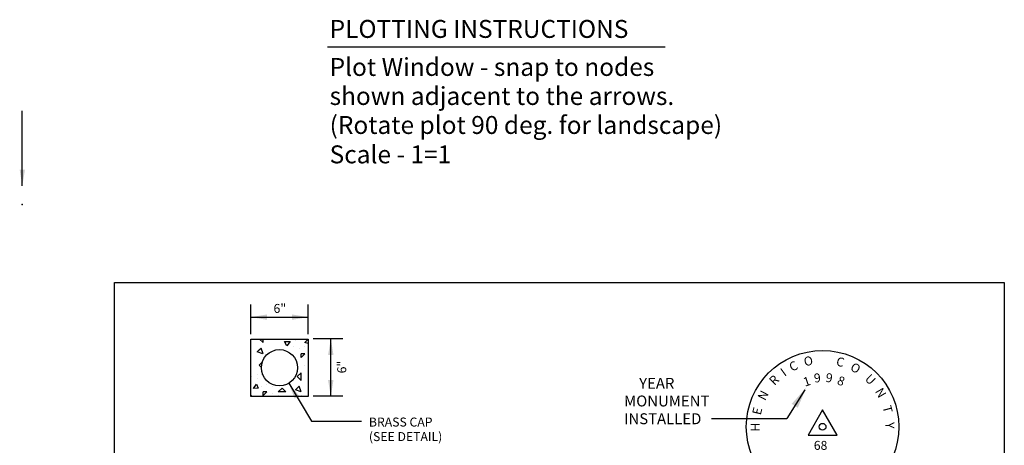
# Model space of a CAD drawing. Extents: x 10.4 to 21.7, y -1.3 to 10.1.
# Drawn here: x 10.4 to 21.4, y 5.3 to 10.1 of the extents above; entities that cross this region are included whole.
import ezdxf
from ezdxf.enums import TextEntityAlignment as Align

# ---------------------------------------------------------------- set-up
doc = ezdxf.new("R2010")
doc.units = 0
doc.header["$LTSCALE"] = 40
doc.header["$MEASUREMENT"] = 0
doc.layers.get('0').update_dxf_attribs({"linetype": 'CONTINUOUS'})
for name, color, linetype in [('BORDER', 6, 'CONTINUOUS'), ('HATCH', 5, 'CONTINUOUS'), ('PLOTTING', 1, 'CONTINUOUS'), ('TEXTS', 1, 'CONTINUOUS')]:
    doc.layers.add(name, color=color, linetype=linetype)
doc.styles.add('LARGE', font='romand.shx', dxfattribs={"height": 0.007874})
doc.styles.get("Standard").update_dxf_attribs({"font": 'TIMES.TTF', "height": 0.2})
doc.styles.add('STD', font='romans.shx', dxfattribs={"height": 0.1})
doc.dimstyles.get("Standard").update_dxf_attribs({"dimtxt": 0.18, "dimasz": 0.18, "dimexe": 0.18, "dimexo": 0.0625, "dimgap": 0.09, "dimtad": 0, "dimtih": 1, "dimtoh": 1, "dimdec": 4, "dimzin": 0, "dimtxsty": 'STANDARD', "dimcen": 0.09, "dimazin": 3, "dimtfac": 1, "dimtdec": 4, "dimtofl": 0, "dimtmove": 0, "dimatfit": 3, "dimtolj": 1, "dimtzin": 0})

msp = doc.modelspace()

# ---------------------------------------------------------------- hatches: boundary and pattern name
at = {"layer": 'HATCH'}
h = msp.add_hatch(dxfattribs=at)
h.set_pattern_fill('CONCRETE', color=6, scale=0.6, angle=45, style=0)
h.set_pattern_definition([(90, (0, 0.1273), (-0.424264, 0.424264), [0.08484, -0.16968, 0.04242, -0.25458, 0.08484, -0.212168]), (180, (0.25456, 0.42426), (-0.424264, -0.424264), [0.08484, -0.12726, 0.04242, -0.21216, 0.08484, -0.297008]), (108.435, (0, 0), (-0.424264, 0.424264), [0.06708, -0.26832, 0.06708, -0.2683404]), (161.565, (0, 0), (-0.424264, 0.424264), [0.06708, -0.26832, 0.06708, -0.2683404]), (45, (-0.0424, 0.0424), (-0.424264, 0.424264), [0.03, -0.24, 0.06, -0.24, 0.03]), (45, (-0.10607, 0.10607), (-0.424264, 0.424264), [-0.09, 0.06, -0.24, 0, -0.21, 0]), (45, (-0.1273, 0.1273), (-0.424264, 0.424264), [-0.24, 0, -0.18, 0.06, -0.12, 0]), (45, (-0.1909, 0.1909), (-0.424264, 0.424264), [-0.12, 0, -0.15, 0.06, -0.27, 0]), (45, (-0.25456, 0.25456), (-0.424264, 0.424264), [-0.12, 0.06, -0.24, 0.06, -0.12, 0]), (45, (-0.3606, 0.3606), (-0.424264, 0.424264), [-0.09, 0.06, -0.12, 0, -0.33, 0]), (45, (-0.38184, 0.38184), (-0.424264, 0.424264), [-0.12, 0, -0.36, 0.06, -0.06, 0]), (135, (-0.06364, 0.10607), (-0.424264, -0.424264), [-0.18, 0, -0.18, 0, -0.24, 0]), (135, (0.06364, 0.06364), (-0.424264, -0.424264), [-0.09, 0.06, -0.24, 0, -0.21, 0]), (135, (0.10607, 0.10607), (-0.424264, -0.424264), [-0.24, 0, -0.21, 0.06, -0.09, 0]), (135, (0.3394, 0.3394), (-0.424264, -0.424264), [-0.12, 0.06, -0.3, 0.06, -0.06, 0]), (135, (7e-18, 0.08485), (-0.424264, -0.424264), [-0.18, 0, -0.21, 0, -0.21, 0]), (135, (0.0424, 0.1273), (-0.424264, -0.424264), [-0.15, 0, -0.33, 0, -0.12, 0]), (135, (0.06364, 0.1909), (-0.424264, -0.424264), [-0.3, 0, -0.09, 0, -0.21, 0]), (135, (0.1273, 0.1697), (-0.424264, -0.424264), [-0.27, 0, -0.12, 0, -0.15, 0]), (135, (0.10607, 0.2758), (-0.424264, -0.424264), [-0.24, 0, -0.09, 0, -0.24, 0]), (135, (0.10607, 0.3182), (-0.424264, -0.424264), [-0.27, 0, -0.12, 0, -0.21, 0]), (135, (0.23335, 0.23335), (-0.424264, -0.424264), [-0.36, 0, -0.15, 0, -0.09, 0]), (135, (0.1909, 0.3182), (-0.424264, -0.424264), [-0.12, 0, -0.24, 0, -0.24, 0]), (135, (0.23335, 0.3182), (-0.424264, -0.424264), [-0.27, 0, -0.15, 0, -0.18, 0]), (135, (0.2758, 0.3182), (-0.424264, -0.424264), [-0.24, 0, -0.18, 0, -0.18, 0]), (135, (0.297, 0.38184), (-0.424264, -0.424264), [-0.18, 0, -0.18, 0, -0.24, 0]), (135, (0.3182, 0.4455), (-0.424264, -0.424264), [-0.24, 0, -0.12, 0, -0.24, 0]), (135, (0.3182, 0.4879), (-0.424264, -0.424264), [-0.09, 0, -0.36, 0, -0.15, 0])])
h.paths.add_polyline_path([(13.016, 6.529), (13.656, 6.529), (13.656, 5.889), (13.016, 5.889)])
edge = h.paths.add_edge_path(flags=16)
edge.add_arc((13.336, 6.209), 0.202, 0, 360)

# ---------------------------------------------------------------- linework, layer by layer
at = {"color": 5}
for p in [(19.192, 5.963), (18.151, 5.643)]:
    msp.add_line(p, (18.99, 5.643), dxfattribs=at)
msp.add_lwpolyline([(19.389, 5.739), (19.227, 5.457), (19.552, 5.457)], close=True)
for radius in [0.85, 0.0375]:
    msp.add_circle((19.389, 5.551), radius)
msp.add_solid([(19.045, 5.806), (19.113, 5.763), (19.208, 5.988)], dxfattribs=at)
at = {"layer": 'BORDER', "color": 7}
msp.add_lwpolyline([(21.414, 7.159), (21.414, 0.159), (11.497, 0.159), (11.497, 7.159)], close=True, dxfattribs=at)
at = {"layer": 'BORDER'}
msp.add_point((10.469, 8.028), dxfattribs=at)
at = {"layer": 'HATCH', "color": 6}
for points in [[(13.392, 6.5), (13.457, 6.5), (13.418, 6.452)], [(13.045, 5.976), (13.081, 6.027), (13.099, 5.981)]]:
    msp.add_lwpolyline(points, close=True, dxfattribs=at)
at = {"layer": 'PLOTTING'}
msp.add_line((13.87, 9.787), (17.633, 9.787), dxfattribs=at)
at = {"layer": 'TEXTS', "color": 5}
for p, q in [((13.016, 6.583), (13.016, 6.914)), ((13.656, 6.583), (13.656, 6.914)), ((13.016, 6.773), (13.656, 6.773)), ((14.043, 6.531), (13.712, 6.531)), ((13.908, 5.891), (13.908, 6.531)), ((13.44, 6.036), (13.693, 5.614)), ((14.043, 5.891), (13.712, 5.891)), ((13.693, 5.614), (14.25, 5.614))]:
    msp.add_line(p, q, dxfattribs=at)
at = {"layer": 'TEXTS', "color": 7}
msp.add_lwpolyline([(13.016, 6.529), (13.656, 6.529), (13.656, 5.889), (13.016, 5.889)], close=True, dxfattribs=at)
msp.add_circle((13.336, 6.209), 0.202, dxfattribs=at)
at = {"layer": 'TEXTS', "color": 5}
for points in [[(13.196, 6.743), (13.196, 6.803), (13.016, 6.773)], [(13.476, 6.803), (13.476, 6.743), (13.656, 6.773)], [(13.878, 6.351), (13.938, 6.351), (13.908, 6.531)], [(13.505, 5.865), (13.556, 5.895), (13.44, 6.036)], [(13.938, 6.071), (13.878, 6.071), (13.908, 5.891)]]:
    msp.add_solid(points, dxfattribs=at)

# ---------------------------------------------------------------- texts
at = {"color": 5, "style": 'STD'}
for s, rotation, p in [('C', 25.7051, (19.086, 6.182)), ('O', 12.1996, (19.241, 6.235)), ('C', 344.6914, (19.574, 6.226)), ('O', 330.6917, (19.732, 6.162)), ('I', 35.7241, (18.981, 6.119)), ('9', 6.1708, (19.336, 6.046)), ('9', 352.3278, (19.456, 6.047)), ('R', 46.1922, (18.884, 6.036)), ('1', 18.6403, (19.229, 6.009)), ('8', 338.0059, (19.577, 6.015)), ('U', 314.6947, (19.887, 6.043)), ('N', 62.1402, (18.77, 5.878)), ('N', 300.2609, (19.994, 5.904)), ('E', 76.5369, (18.709, 5.714)), ('T', 285.1367, (20.065, 5.734)), ('Y', 271.1289, (20.089, 5.565)), ('H', 90.3861, (18.689, 5.546))]:
    msp.add_text(s, height=0.1, rotation=rotation, dxfattribs=at).set_placement(p, align=Align.CENTER)
at = {"color": 3, "style": 'STD'}
for s, p in [('YEAR', (17.345, 5.974)), ('MONUMENT', (17.177, 5.777)), ('INSTALLED', (17.177, 5.579))]:
    msp.add_text(s, height=0.1218, dxfattribs=at).set_placement(p)
at = {"color": 5, "style": 'STD'}
msp.add_text('68', height=0.1, dxfattribs=at).set_placement((19.291, 5.293))
at = {"layer": 'PLOTTING', "style": 'LARGE'}
for s, p in [('PLOTTING INSTRUCTIONS', (13.895, 9.887)), ('Plot Window - snap to nodes', (13.895, 9.463)), ('shown adjacent to the arrows.', (13.895, 9.139)), ('(Rotate plot 90 deg. for landscape)', (13.895, 8.816)), ('Scale - 1=1', (13.895, 8.488))]:
    msp.add_text(s, height=0.2, dxfattribs=at).set_placement(p)
at = {"layer": 'TEXTS', "color": 3, "style": 'STD'}
for s, p in [('6"', (13.27, 6.82)), ('BRASS CAP', (14.333, 5.553)), ('(SEE DETAIL)', (14.333, 5.391))]:
    msp.add_text(s, height=0.1, dxfattribs=at).set_placement(p)
msp.add_text('6"', height=0.1, rotation=90, dxfattribs=at).set_placement((14.08, 6.146))

# ---------------------------------------------------------------- leaders
at = {"layer": 'PLOTTING'}
msp.add_leader([(10.47, 8.237), (10.47, 9.072)], dimstyle='STANDARD', dxfattribs=at)

doc.saveas('drawing.dxf')
